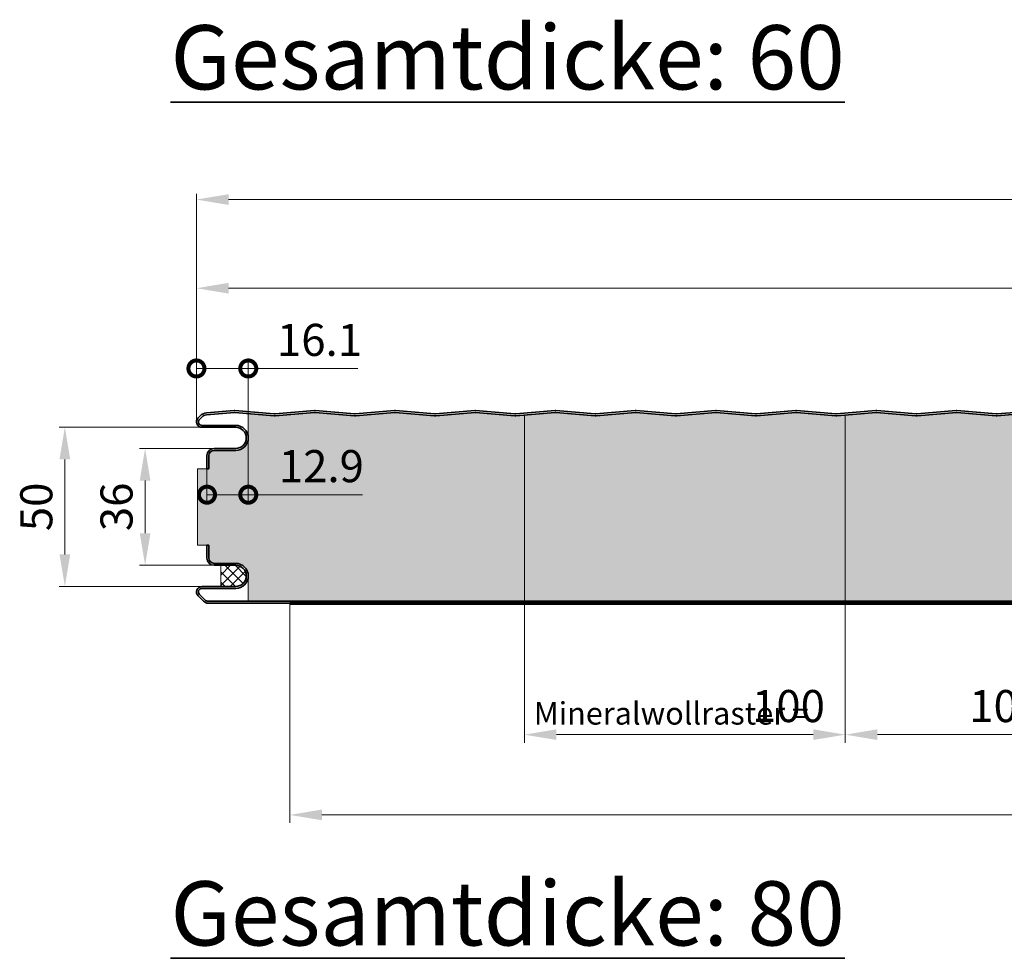
# Model space of a CAD drawing. Units: millimetres. Extents: x -556 to 1060, y -1462 to 2065.
# Drawn here: x -55 to 252, y 1773 to 2065 of the extents above; entities that cross this region are included whole.
import ezdxf

# ---------------------------------------------------------------- set-up
doc = ezdxf.new("R2010")
doc.units = ezdxf.units.MM
doc.linetypes.add('ACANSTGL', pattern=[0.11811, 0.07874, -0.03937])
doc.linetypes.add('AM_ISO09W050', pattern=[22.5, 12, -1.5, 3, -1.5, 3, -1.5])
doc.layers.get('0').update_dxf_attribs({"linetype": 'CONTINUOUS'})
doc.layers.get('DEFPOINTS').update_dxf_attribs({"linetype": 'CONTINUOUS'})
for name, color, linetype, lineweight in [('Aussenschale', 7, 'CONTINUOUS', 35), ('Bemaßung', 1, 'CONTINUOUS', 18), ('Innenschale', 7, 'CONTINUOUS', 35), ('Text', 7, 'CONTINUOUS', 35)]:
    doc.layers.add(name, color=color, linetype=linetype, lineweight=lineweight)
doc.layers.add('Schraffur', color=7, linetype='CONTINUOUS', lineweight=9, true_color=0xbdbdbd)
doc.layers.add('Schraffur Mineralwolle', color=7, linetype='CONTINUOUS', lineweight=9, true_color=0xc6c08d)
doc.styles.add('Arial', font='ARIALN.TTF')
doc.dimstyles.new('AM_DIN$0', dxfattribs={"dimtxt": 2, "dimasz": 2, "dimexe": 0.35, "dimexo": 0, "dimgap": 0.3, "dimtad": 1, "dimdsep": 46, "dimtxsty": 'Arial', "dimcen": 0, "dimclrd": 1, "dimclre": 1, "dimclrt": 1, "dimadec": 0, "dimazin": 2, "dimtp": 0.1, "dimtm": 0.1, "dimtfac": 0.71, "dimtmove": 0, "dimatfit": 3, "dimldrblk": 'NONE', "dimfxl": 1, "dimlwd": -1, "dimlwe": -1, "dimarcsym": 0})

# ---------------------------------------------------------------- blocks, each defined once
blk = doc.blocks.new('*D25')
at = {"layer": 'Bemaßung', "color": 1, "transparency": 16777216}
for p, q in [((0, 1740.07), (0, 1811.08)), ((1014.5, 1734.98), (1014.5, 1811.08)), ((1004.5, 1809.33), (10, 1809.33))]:
    blk.add_line(p, q, dxfattribs=at)
for points in [[(10, 1810.99), (10, 1807.66), (0, 1809.33)], [(1004.5, 1810.99), (1004.5, 1807.66), (1014.5, 1809.33)]]:
    blk.add_solid(points, dxfattribs=at)
at = {"layer": 'DEFPOINTS', "color": 0, "transparency": 16777216}
for p in [(0, 1809.33), (0, 1740.07), (1014.5, 1734.98)]:
    blk.add_point(p, dxfattribs=at)
at = {"layer": 'Bemaßung', "color": 1, "transparency": 16777216, "insert": (507.25, 1816.93), "char_height": 10, "attachment_point": 5, "style": 'Arial'}
blk.add_mtext('1014.5', dxfattribs=at)
blk = doc.blocks.new('_None')
blk = doc.blocks.new('*D21')
at = {"layer": 'Bemaßung', "color": 1, "transparency": 16777216}
for p, q in [((0, 1740.07), (0, 1784.2)), ((1000, 1739.37), (1000, 1784.2)), ((10, 1781.7), (990, 1781.7))]:
    blk.add_line(p, q, dxfattribs=at)
for points in [[(10, 1783.37), (10, 1780.04), (0, 1781.7)], [(990, 1783.37), (990, 1780.04), (1000, 1781.7)]]:
    blk.add_solid(points, dxfattribs=at)
at = {"layer": 'DEFPOINTS', "color": 0, "transparency": 16777216}
for p in [(1000, 1781.7), (0, 1740.07), (1000, 1739.37)]:
    blk.add_point(p, dxfattribs=at)
at = {"layer": 'Bemaßung', "color": 1, "transparency": 16777216, "insert": (500, 1790.76), "char_height": 10, "attachment_point": 5, "style": 'Arial'}
blk.add_mtext('(Baubreite = 1000)', dxfattribs=at)
blk = doc.blocks.new('*D23')
at = {"layer": 'Bemaßung', "color": 1, "transparency": 16777216}
for p, q in [((1.7, 1738.38), (-42.75, 1738.38)), ((-41, 1728.38), (-41, 1698.78)), ((1.7, 1688.78), (-42.75, 1688.78))]:
    blk.add_line(p, q, dxfattribs=at)
for points in [[(-42.67, 1728.38), (-39.33, 1728.38), (-41, 1738.38)], [(-42.67, 1698.78), (-39.33, 1698.78), (-41, 1688.78)]]:
    blk.add_solid(points, dxfattribs=at)
at = {"layer": 'DEFPOINTS', "color": 0, "transparency": 16777216}
for p in [(1.7, 1738.38), (-41, 1688.78), (1.7, 1688.78)]:
    blk.add_point(p, dxfattribs=at)
at = {"layer": 'Bemaßung', "color": 1, "transparency": 16777216, "insert": (-48.61, 1713.58), "char_height": 10, "attachment_point": 5, "rotation": 90, "style": 'Arial'}
blk.add_mtext('50', dxfattribs=at)
blk = doc.blocks.new('*D26')
at = {"layer": 'Bemaßung', "transparency": 16777216}
for p, q in [((202.2, 1684.18), (202.2, 1640.11)), ((302.2, 1684.18), (302.2, 1640.11)), ((212.2, 1642.61), (292.2, 1642.61))]:
    blk.add_line(p, q, dxfattribs=at)
for points in [[(212.2, 1644.28), (212.2, 1640.95), (202.2, 1642.61)], [(292.2, 1644.28), (292.2, 1640.95), (302.2, 1642.61)]]:
    blk.add_solid(points, dxfattribs=at)
at = {"layer": 'DEFPOINTS', "color": 0, "transparency": 16777216}
for p in [(202.2, 1684.18), (302.2, 1684.18), (302.2, 1642.61)]:
    blk.add_point(p, dxfattribs=at)
at = {"layer": 'Bemaßung', "transparency": 16777216, "insert": (252.2, 1650.22), "char_height": 10, "attachment_point": 5, "style": 'Arial'}
blk.add_mtext('100 ', dxfattribs=at)
blk = doc.blocks.new('*D27')
at = {"layer": 'Bemaßung', "transparency": 16777216}
for p, q in [((102.2, 1684.18), (102.2, 1640.11)), ((202.2, 1684.18), (202.2, 1640.11)), ((192.2, 1642.61), (112.2, 1642.61))]:
    blk.add_line(p, q, dxfattribs=at)
for points in [[(112.2, 1644.28), (112.2, 1640.95), (102.2, 1642.61)], [(192.2, 1644.28), (192.2, 1640.95), (202.2, 1642.61)]]:
    blk.add_solid(points, dxfattribs=at)
at = {"layer": 'DEFPOINTS', "color": 0, "transparency": 16777216}
for p in [(102.2, 1684.18), (202.2, 1684.18), (102.2, 1642.61)]:
    blk.add_point(p, dxfattribs=at)
at = {"layer": 'Bemaßung', "transparency": 16777216, "insert": (184.5, 1650.22), "char_height": 10, "attachment_point": 5, "style": 'Arial'}
blk.add_mtext('100', dxfattribs=at)
blk = doc.blocks.new('_DotSmall')
at = {"color": 0, "linetype": 'ByBlock', "const_width": 0.5}
blk.add_lwpolyline([(-0.0625, 0, 1), (0.0625, 0, 1)], format="xyb", close=True, dxfattribs=at)
blk = doc.blocks.new('*D28')
at = {"layer": 'Bemaßung', "color": 1, "transparency": 16777216}
for p, q in [((0, 1740.08), (0, 1759.2)), ((16.15, 1735.08), (16.15, 1759.2)), ((0, 1756.7), (16.15, 1756.7)), ((16.15, 1756.7), (50.32, 1756.7))]:
    blk.add_line(p, q, dxfattribs=at)
at = {"layer": 'DEFPOINTS', "color": 0, "transparency": 16777216}
for p in [(0, 1756.7), (0, 1740.08), (16.15, 1735.08)]:
    blk.add_point(p, dxfattribs=at)
at = {"layer": 'Bemaßung', "color": 1, "transparency": 16777216, "xscale": 10, "yscale": 10, "zscale": 10, "rotation": 180}
blk.add_blockref('_DotSmall', (0, 1756.7), dxfattribs=at)
at = {"layer": 'Bemaßung', "color": 1, "transparency": 16777216, "xscale": 10, "yscale": 10, "zscale": 10}
blk.add_blockref('_DotSmall', (16.15, 1756.7), dxfattribs=at)
at = {"layer": 'Bemaßung', "color": 1, "transparency": 16777216, "insert": (38.35, 1764.31), "char_height": 10, "attachment_point": 5, "style": 'Arial'}
blk.add_mtext('16.1', dxfattribs=at)
blk = doc.blocks.new('*D29')
at = {"layer": 'Bemaßung', "color": 1, "transparency": 16777216}
for p, q in [((16.15, 1735.08), (16.15, 1714.87)), ((3.29, 1725.48), (3.29, 1714.87)), ((3.29, 1717.37), (16.15, 1717.37)), ((16.15, 1717.37), (51.7, 1717.37))]:
    blk.add_line(p, q, dxfattribs=at)
at = {"layer": 'DEFPOINTS', "color": 0, "transparency": 16777216}
for p in [(16.15, 1735.08), (3.29, 1725.48), (3.29, 1717.37)]:
    blk.add_point(p, dxfattribs=at)
at = {"layer": 'Bemaßung', "color": 1, "transparency": 16777216, "xscale": 10, "yscale": 10, "zscale": 10, "rotation": 180}
blk.add_blockref('_DotSmall', (3.29, 1717.37), dxfattribs=at)
at = {"layer": 'Bemaßung', "color": 1, "transparency": 16777216, "xscale": 10, "yscale": 10, "zscale": 10}
blk.add_blockref('_DotSmall', (16.15, 1717.37), dxfattribs=at)
at = {"layer": 'Bemaßung', "color": 1, "transparency": 16777216, "insert": (38.93, 1724.98), "char_height": 10, "attachment_point": 5, "style": 'Arial'}
blk.add_mtext('12.9', dxfattribs=at)
blk = doc.blocks.new('*D30')
at = {"layer": 'Bemaßung', "color": 1, "transparency": 16777216}
for p, q in [((5.49, 1731.78), (-17.75, 1731.78)), ((-16, 1721.78), (-16, 1705.38)), ((5.49, 1695.38), (-17.75, 1695.38))]:
    blk.add_line(p, q, dxfattribs=at)
for points in [[(-17.67, 1721.78), (-14.33, 1721.78), (-16, 1731.78)], [(-17.67, 1705.38), (-14.33, 1705.38), (-16, 1695.38)]]:
    blk.add_solid(points, dxfattribs=at)
at = {"layer": 'DEFPOINTS', "color": 0, "transparency": 16777216}
for p in [(5.49, 1731.78), (-16, 1695.38), (5.49, 1695.38)]:
    blk.add_point(p, dxfattribs=at)
at = {"layer": 'Bemaßung', "color": 1, "transparency": 16777216, "insert": (-23.61, 1713.58), "char_height": 10, "attachment_point": 5, "rotation": 90, "style": 'Arial'}
blk.add_mtext('36', dxfattribs=at)
blk = doc.blocks.new('*D31')
at = {"layer": 'Bemaßung', "transparency": 16777216}
for p, q in [((29.09, 1683.58), (29.09, 1615.11)), ((969.59, 1683.58), (969.59, 1615.11)), ((959.59, 1617.61), (39.09, 1617.61))]:
    blk.add_line(p, q, dxfattribs=at)
for points in [[(39.09, 1619.28), (39.09, 1615.95), (29.09, 1617.61)], [(959.59, 1619.28), (959.59, 1615.95), (969.59, 1617.61)]]:
    blk.add_solid(points, dxfattribs=at)
at = {"layer": 'DEFPOINTS', "color": 0, "transparency": 16777216}
for p in [(29.09, 1683.58), (969.59, 1683.58), (29.09, 1617.61)]:
    blk.add_point(p, dxfattribs=at)
at = {"layer": 'Bemaßung', "transparency": 16777216, "insert": (499.34, 1625.22), "char_height": 10, "attachment_point": 5, "style": 'Arial'}
blk.add_mtext('940.5', dxfattribs=at)
blk = doc.blocks.new('07-C-Vertrieb-Hipertec-Wand-ML-Sound_60')
at = {"layer": 'Schraffur'}
h = blk.add_hatch(dxfattribs=at)
h.set_pattern_fill('_U', color=1, scale=2.3, angle=45, style=0, double=1, pattern_type=0)
h.set_pattern_definition([(45, (42800.5054, 61449.6197), (-1.6263456, 1.6263456), []), (135, (42800.5054, 61449.6197), (-1.6263456, -1.6263456), [])])
edge = h.paths.add_edge_path()
edge.add_line((7.61, 1688.775), (7.61, 1695.375))
edge.add_line((7.61, 1695.375), (12.249, 1695.375))
edge.add_arc((12.249, 1692.075), 3.3, 270, 450, ccw=False)
edge.add_line((12.249, 1688.775), (7.61, 1688.775))
at = {"layer": 'Schraffur Mineralwolle'}
blk.add_hatch(color=256, dxfattribs=at).paths.add_polyline_path([(1002.2, 1725.475), (1001.6, 1725.475), (1001.6, 1730.775), (1000.897, 1737.62), (997.251, 1741.425, 0.178027), (995.371, 1742.294), (986.891, 1742.979), (974.391, 1741.969), (961.962, 1742.973), (949.221, 1741.983), (936.891, 1742.979), (924.391, 1741.969), (911.891, 1742.979), (899.391, 1741.969), (886.891, 1742.979), (874.391, 1741.969), (861.891, 1742.979), (849.391, 1741.969), (836.891, 1742.979), (824.391, 1741.969), (811.891, 1742.979), (799.391, 1741.969), (786.891, 1742.979), (774.391, 1741.969), (761.891, 1742.979), (749.391, 1741.969), (736.891, 1742.979), (724.391, 1741.969), (711.891, 1742.979), (699.391, 1741.969), (686.891, 1742.979), (674.391, 1741.969), (661.891, 1742.979), (649.391, 1741.969), (636.891, 1742.979), (624.391, 1741.969), (611.891, 1742.979), (599.391, 1741.969), (586.891, 1742.979), (574.391, 1741.969), (561.891, 1742.979), (549.391, 1741.969), (536.891, 1742.979), (524.391, 1741.969), (511.891, 1742.979), (499.391, 1741.969), (486.891, 1742.979), (474.391, 1741.969), (461.892, 1742.978), (449.394, 1741.969), (436.894, 1742.979), (424.394, 1741.969), (411.894, 1742.979), (399.394, 1741.969), (386.894, 1742.979), (374.394, 1741.969), (361.894, 1742.979), (349.394, 1741.969), (336.894, 1742.979), (324.394, 1741.969), (311.894, 1742.979), (299.394, 1741.969), (286.894, 1742.979), (274.394, 1741.969), (261.894, 1742.979), (249.394, 1741.969), (236.894, 1742.979), (224.394, 1741.969), (211.894, 1742.979), (199.394, 1741.969), (186.894, 1742.979), (174.394, 1741.969), (161.894, 1742.979), (149.394, 1741.969), (136.894, 1742.979), (124.394, 1741.969), (111.894, 1742.979), (99.394, 1741.969), (86.894, 1742.979), (74.394, 1741.969), (61.894, 1742.979), (49.394, 1741.969), (36.894, 1742.979), (24.394, 1741.969), (16.149, 1742.635), (16.149, 1735.075, -0.4142136), (12.249, 1731.175), (5.488, 1731.175, 0.4142136), (3.888, 1729.575), (3.888, 1725.475), (0.288, 1725.475), (0.288, 1701.675), (3.288, 1701.675), (3.888, 1701.675), (3.888, 1697.575, 0.4142136), (5.488, 1695.975), (12.249, 1695.975, -0.4142136), (16.149, 1692.075), (16.149, 1684.175), (994.979, 1684.175, 0.1988959), (996.04, 1684.615), (1000.957, 1689.531), (1001.6, 1696.375), (1001.6, 1701.675)])
at = {"layer": 'Aussenschale'}
for p, q in [((11.772, 1743.571), (3.102, 1742.87)), ((11.82, 1742.973), (3.15, 1742.272)), ((11.965, 1742.973), (24.226, 1741.982)), ((12.013, 1743.571), (24.274, 1742.58)), ((24.513, 1742.58), (36.774, 1743.571)), ((24.562, 1741.982), (36.822, 1742.973)), ((36.965, 1742.973), (49.225, 1741.982)), ((37.013, 1743.571), (49.273, 1742.58)), ((49.513, 1742.58), (61.774, 1743.571)), ((49.562, 1741.982), (61.822, 1742.973)), ((61.965, 1742.973), (74.226, 1741.982)), ((62.013, 1743.571), (74.274, 1742.58)), ((86.774, 1743.571), (74.513, 1742.58)), ((86.822, 1742.973), (74.562, 1741.982)), ((99.226, 1741.982), (86.965, 1742.973)), ((99.274, 1742.58), (87.013, 1743.571)), ((99.513, 1742.58), (111.774, 1743.571)), ((99.562, 1741.982), (111.822, 1742.973)), ((111.965, 1742.973), (124.226, 1741.982)), ((112.013, 1743.571), (124.274, 1742.58)), ((124.513, 1742.58), (136.774, 1743.571)), ((124.562, 1741.982), (136.822, 1742.973)), ((136.965, 1742.973), (149.226, 1741.982)), ((137.013, 1743.571), (149.274, 1742.58)), ((149.513, 1742.58), (161.774, 1743.571)), ((149.562, 1741.982), (161.822, 1742.973)), ((161.965, 1742.973), (174.226, 1741.982)), ((162.013, 1743.571), (174.274, 1742.58)), ((186.774, 1743.571), (174.513, 1742.58)), ((186.822, 1742.973), (174.562, 1741.982)), ((199.226, 1741.982), (186.965, 1742.973)), ((199.274, 1742.58), (187.013, 1743.571)), ((211.774, 1743.571), (199.513, 1742.58)), ((211.822, 1742.973), (199.562, 1741.982)), ((224.226, 1741.982), (211.965, 1742.973)), ((224.274, 1742.58), (212.013, 1743.571)), ((224.513, 1742.58), (236.774, 1743.571)), ((224.562, 1741.982), (236.822, 1742.973)), ((236.965, 1742.973), (249.226, 1741.982)), ((237.013, 1743.571), (249.274, 1742.58)), ((261.774, 1743.571), (249.513, 1742.58)), ((261.822, 1742.973), (249.562, 1741.982))]:
    blk.add_line(p, q, dxfattribs=at)
for p, q in [((1.222, 1742.001), (0.498, 1741.277)), ((1.646, 1741.577), (0.922, 1740.853))]:
    blk.add_line(p, q, dxfattribs=at).dxf.unprotected_set("ltscale", 0)
at = {"layer": 'Aussenschale', "ltscale": 25.4}
for p, q in [((1.7, 1738.975), (12.249, 1738.975)), ((1.7, 1738.375), (12.249, 1738.375)), ((5.488, 1731.775), (12.249, 1731.775)), ((5.488, 1731.175), (12.249, 1731.175)), ((3.288, 1729.575), (3.288, 1725.475)), ((3.888, 1729.575), (3.888, 1725.475)), ((3.888, 1725.475), (3.288, 1725.475))]:
    blk.add_line(p, q, dxfattribs=at)
at = {"layer": 'Aussenschale'}
for radius, start in [(3, 94.61842), (2.4, 94.61843)]:
    blk.add_arc((3.343, 1739.88), radius, start, 135, dxfattribs=at)
at = {"layer": 'Aussenschale', "extrusion": (0, 0, -1)}
for centre, radius, start, end in [((-11.894, 1742.076), 1.5, 85.33707, 94.57392), ((-11.894, 1742.076), 0.9, 85.32412, 94.57392), ((-36.894, 1742.076), 1.5, 85.42608, 94.57392), ((-36.894, 1742.076), 0.9, 85.42608, 94.57392), ((-61.894, 1742.076), 1.5, 85.42608, 94.57392), ((-61.894, 1742.076), 0.9, 85.42608, 94.57392), ((-86.894, 1742.076), 1.5, 85.42608, 94.57392), ((-86.894, 1742.076), 0.9, 85.42608, 94.57392), ((-111.894, 1742.076), 1.5, 85.42608, 94.57392), ((-111.894, 1742.076), 0.9, 85.42608, 94.57392), ((-136.894, 1742.076), 1.5, 85.42608, 94.57392), ((-136.894, 1742.076), 0.9, 85.42608, 94.57392), ((-161.894, 1742.076), 1.5, 85.42608, 94.57392), ((-161.894, 1742.076), 0.9, 85.42608, 94.57392), ((-186.894, 1742.076), 1.5, 85.42608, 94.57392), ((-186.894, 1742.076), 0.9, 85.42608, 94.57392), ((-211.894, 1742.076), 1.5, 85.42608, 94.57392), ((-211.894, 1742.076), 0.9, 85.42608, 94.57392), ((-236.894, 1742.076), 1.5, 85.42608, 94.57392), ((-236.894, 1742.076), 0.9, 85.42608, 94.57392), ((-24.394, 1744.076), 2.1, 265.42608, 274.57392), ((-24.394, 1744.076), 1.5, 265.42608, 274.57392), ((-24.394, 1744.076), 1.5, 265.42608, 274.57392), ((-49.394, 1744.076), 2.1, 265.42608, 274.61842), ((-49.394, 1744.076), 1.5, 265.42608, 274.61842), ((-74.394, 1744.076), 2.1, 265.42608, 274.57392), ((-74.394, 1744.076), 1.5, 265.42608, 274.57392), ((-74.394, 1744.076), 1.5, 265.42608, 274.57392), ((-99.394, 1744.076), 2.1, 265.42608, 274.57392), ((-99.394, 1744.076), 1.5, 265.42608, 274.57392), ((-99.394, 1744.076), 1.5, 265.42608, 274.57392), ((-124.394, 1744.076), 2.1, 265.42608, 274.57392), ((-124.394, 1744.076), 1.5, 265.42608, 274.57392), ((-124.394, 1744.076), 1.5, 265.42608, 274.57392), ((-149.394, 1744.076), 2.1, 265.42608, 274.57392), ((-149.394, 1744.076), 1.5, 265.42608, 274.57392), ((-149.394, 1744.076), 1.5, 265.42608, 274.57392), ((-174.394, 1744.076), 2.1, 265.42608, 274.57392), ((-174.394, 1744.076), 1.5, 265.42608, 274.57392), ((-174.394, 1744.076), 1.5, 265.42608, 274.57392), ((-199.394, 1744.076), 2.1, 265.42608, 274.57392), ((-199.394, 1744.076), 1.5, 265.42608, 274.57392), ((-199.394, 1744.076), 1.5, 265.42608, 274.57392), ((-224.394, 1744.076), 2.1, 265.42608, 274.57392), ((-224.394, 1744.076), 1.5, 265.42608, 274.57392), ((-224.394, 1744.076), 1.5, 265.42608, 274.57392), ((-249.394, 1744.076), 2.1, 265.42608, 274.57392), ((-249.394, 1744.076), 1.5, 265.42608, 274.57392), ((-249.394, 1744.076), 1.5, 265.42608, 274.57392)]:
    blk.add_arc(centre, radius, start, end, dxfattribs=at)
at = {"layer": 'Aussenschale', "ltscale": 25.4}
for centre, radius, start, end in [((1.7, 1740.075), 1.7, 135.00058, 270), ((1.7, 1740.075), 1.1, 135.00065, 270), ((12.249, 1735.075), 3.9, 270, 90), ((12.249, 1735.075), 3.3, 270, 90), ((5.488, 1729.575), 2.2, 90, 180), ((5.488, 1729.575), 1.6, 90, 180)]:
    blk.add_arc(centre, radius, start, end, dxfattribs=at)
at = {"layer": 'Innenschale', "ltscale": 25.4}
for p, q in [((3.288, 1697.575), (3.288, 1701.675)), ((3.888, 1701.675), (3.288, 1701.675)), ((3.888, 1697.575), (3.888, 1701.675)), ((5.488, 1695.975), (12.249, 1695.975)), ((5.488, 1695.375), (12.249, 1695.375)), ((1.7, 1688.775), (12.249, 1688.775)), ((1.7, 1688.175), (12.249, 1688.175)), ((2.152, 1684.22), (0.499, 1685.874)), ((2.576, 1684.644), (0.923, 1686.298)), ((3.707, 1684.175), (994.979, 1684.175)), ((29.093, 1683.575), (3.707, 1683.575))]:
    blk.add_line(p, q, dxfattribs=at)
at = {"layer": 'Innenschale'}
blk.add_line((12.257, 1688.775), (7.61, 1688.775), dxfattribs=at)
at = {"layer": 'Innenschale', "linetype": 'ACANSTGL', "ltscale": 200, "const_width": 1.2}
blk.add_lwpolyline([(969.593, 1683.575), (29.093, 1683.575)], dxfattribs=at)
at = {"layer": 'Innenschale', "ltscale": 25.4}
for centre, radius, start, end in [((5.488, 1697.575), 2.2, 180, 270), ((5.488, 1697.575), 1.6, 180, 270), ((12.249, 1692.075), 3.9, 270, 90), ((12.249, 1692.075), 3.3, 270, 90), ((1.7, 1687.075), 1.7, 90, 224.99954), ((1.7, 1687.075), 1.1, 90, 224.99954), ((3.707, 1685.775), 1.6, 225, 270), ((3.707, 1685.775), 2.2, 225, 270)]:
    blk.add_arc(centre, radius, start, end, dxfattribs=at)
at = {"layer": 'Schraffur', "color": 3, "lineweight": 9}
for p, q in [((102.2, 1684.175), (102.2, 1742.195)), ((202.2, 1684.175), (202.2, 1742.195))]:
    blk.add_line(p, q, dxfattribs=at)
at = {"layer": 'Schraffur', "color": 3, "linetype": 'AM_ISO09W050', "lineweight": 9, "ltscale": 3}
blk.add_line((0.288, 1725.475), (0.288, 1701.675), dxfattribs=at)
at = {"layer": 'Schraffur', "color": 3, "linetype": 'AM_ISO09W050', "lineweight": 9, "ltscale": 10}
for p, q in [((3.288, 1725.475), (0.288, 1725.475)), ((3.288, 1701.675), (0.288, 1701.675))]:
    blk.add_line(p, q, dxfattribs=at)
at = {"layer": 'Schraffur', "color": 7}
blk.add_line((7.61, 1688.775), (7.61, 1695.375), dxfattribs=at)
at = {"layer": 'Schraffur', "color": 7, "ltscale": 25.4}
for points in [[(16.149, 1735.075), (16.149, 1742.635)], [(16.149, 1692.075), (16.149, 1684.175)]]:
    blk.add_lwpolyline(points, dxfattribs=at)
at = {"layer": 'Bemaßung', "insert": (105.137, 1652.747), "char_height": 7, "width": 94.76082, "attachment_point": 1, "style": 'Arial'}
blk.add_mtext('Mineralwollraster =', dxfattribs=at)
at = {"layer": 'Bemaßung'}
for base, p1, p2, angle, override, picture, middle in [((0, 1809.327), (1014.5, 1734.975), (0, 1740.072), 180, {"dimscale": 5, "dimgap": 0.5, "dimdec": 1, "dimtol": 0, "dimlim": 0, "dimtp": 2, "dimtm": 2}, '*D25', (507.25, 1816.933)), ((-16, 1695.375), (5.488, 1731.775), (5.488, 1695.375), 90, {"dimscale": 5, "dimgap": 0.5, "dimdec": 0, "dimtp": 2, "dimtm": 2}, '*D30', (-23.606, 1713.575))]:
    dim = blk.add_linear_dim(base=base, p1=p1, p2=p2, angle=angle, dimstyle='AM_DIN$0', override=override, dxfattribs=at)
    dim.commit()
    dim.dimension.update_dxf_attribs({"geometry": picture, "text_midpoint": middle})
at = {"layer": 'Bemaßung', "color": 1}
dim = blk.add_linear_dim(base=(1000, 1781.705), p1=(0, 1740.072), p2=(1000, 1739.366), angle=180, text='(Baubreite = 1000)', dimstyle='AM_DIN$0', override={"dimscale": 5, "dimasz": 2, "dimexe": 0.5, "dimgap": 0.5, "dimtp": 1, "dimtm": 1}, dxfattribs=at)
dim.commit()
dim.dimension.update_dxf_attribs({"geometry": '*D21', "text_midpoint": (500, 1790.76)})
for base, p2, picture, middle in [((0, 1756.705), (0, 1740.079), '*D28', (38.346, 1756.705)), ((3.288, 1717.37), (3.288, 1725.475), '*D29', (38.925, 1717.37))]:
    dim = blk.add_linear_dim(base=base, p1=(16.149, 1735.075), p2=p2, dimstyle='AM_DIN$0', override={"dimscale": 5, "dimexe": 0.5, "dimgap": 0.5, "dimdec": 1, "dimblk1": 'DotSmall', "dimblk2": 'DotSmall', "dimsah": 1, "dimtp": 1, "dimtm": 1}, dxfattribs=at)
    dim.commit()
    dim.dimension.update_dxf_attribs({"geometry": picture, "text_midpoint": middle, "dimtype": 128})
at = {"layer": 'Bemaßung'}
dim = blk.add_linear_dim(base=(-41, 1688.775), p1=(1.699, 1738.375), p2=(1.7, 1688.775), angle=90, dimstyle='AM_DIN$0', override={"dimscale": 5, "dimasz": 2, "dimgap": 0.5, "dimdec": 0, "dimtxsty": 'Arial', "dimtol": 0, "dimlim": 0, "dimtp": 2, "dimtm": 2}, dxfattribs=at)
dim.commit()
dim.dimension.update_dxf_attribs({"geometry": '*D23', "text_midpoint": (-41, 1713.575), "dimtype": 128})
dim = blk.add_linear_dim(base=(29.093, 1617.612), p1=(969.593, 1683.575), p2=(29.093, 1683.575), dimstyle='AM_DIN$0', override={"dimscale": 5, "dimexe": 0.5, "dimgap": 0.5, "dimclrd": 256, "dimclre": 256, "dimclrt": 256}, dxfattribs=at)
dim.commit()
dim.dimension.update_dxf_attribs({"geometry": '*D31', "text_midpoint": (499.343, 1625.218)})
dim = blk.add_linear_dim(base=(102.2, 1642.612), p1=(202.2, 1684.175), p2=(102.2, 1684.175), dimstyle='AM_DIN$0', override={"dimscale": 5, "dimtxt": 2, "dimasz": 2, "dimexe": 0.5, "dimgap": 0.5, "dimtxsty": 'Arial', "dimclrd": 256, "dimclre": 256, "dimclrt": 256, "dimtol": 0, "dimlim": 0}, dxfattribs=at)
dim.commit()
dim.dimension.update_dxf_attribs({"geometry": '*D27', "text_midpoint": (184.501, 1642.612), "dimtype": 128})
dim = blk.add_linear_dim(base=(302.2, 1642.612), p1=(202.2, 1684.175), p2=(302.2, 1684.175), text='<> ', dimstyle='AM_DIN$0', override={"dimscale": 5, "dimtxt": 2, "dimasz": 2, "dimexe": 0.5, "dimgap": 0.5, "dimtxsty": 'Arial', "dimclrd": 256, "dimclre": 256, "dimclrt": 256, "dimtol": 0, "dimlim": 0}, dxfattribs=at)
dim.commit()
dim.dimension.update_dxf_attribs({"geometry": '*D26', "text_midpoint": (252.2, 1650.218)})

msp = doc.modelspace()

# ---------------------------------------------------------------- block references
msp.add_blockref('07-C-Vertrieb-Hipertec-Wand-ML-Sound_60', (0, 200))

# ---------------------------------------------------------------- texts
at = {"layer": 'Text', "char_height": 20, "width": 451.365, "attachment_point": 1, "style": 'Arial'}
for s, insert in [('{\\fArial Narrow|b1|i0|c0|p34;\\LGesamtdicke: 60}', (-8.06, 2063.65, -0.67)), ('{\\fArial Narrow|b1|i0|c0|p34;\\LGesamtdicke: 80}', (-8.06, 1796.93, -0.67))]:
    msp.add_mtext(s, dxfattribs=dict(at, insert=insert))

doc.saveas('drawing.dxf')
